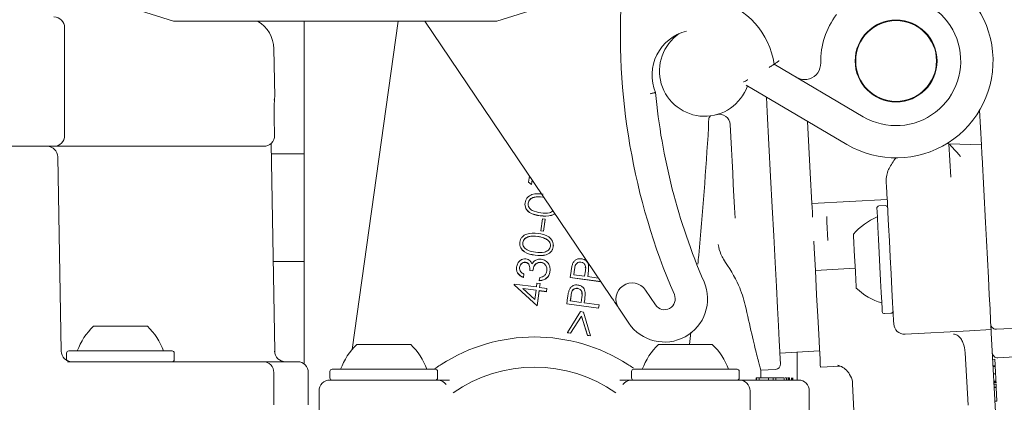
# Model space of a CAD drawing. Units: millimetres. Extents: x 297 to 1348, y 83 to 959.
# Drawn here: x 712 to 804, y 483 to 519 of the extents above; entities that cross this region are included whole.
import ezdxf

# ---------------------------------------------------------------- set-up
doc = ezdxf.new("R2010")
doc.units = ezdxf.units.MM
doc.header["$LTSCALE"] = 5
doc.linetypes.add('SLD-Durchgehend', pattern=[0])
doc.layers.add('MAßLINIE_MAßZEICHNUNGEN', color=7, linetype='SLD-Durchgehend')
doc.styles.add('SLDTEXTSTYLE0', font='Opinion Pro')
doc.dimstyles.new('SLDDIMSTYLE0', dxfattribs={"dimtxt": 26.458333, "dimasz": 17.5, "dimexe": 0, "dimexo": 0.0625, "dimgap": 6.614583, "dimtad": 0, "dimdec": 0, "dimrnd": 1e-09, "dimzin": 12, "dimdsep": 46, "dimtxsty": 'SLDTEXTSTYLE0', "dimsah": 1, "dimcen": 0.09, "dimadec": 0, "dimazin": 3, "dimtfac": 1, "dimtdec": 0, "dimtofl": 0, "dimtmove": 0, "dimatfit": 3, "dimfxl": 0, "dimfrac": 2, "dimtolj": 1, "dimtzin": 12, "dimarcsym": 0})

# ---------------------------------------------------------------- blocks, each defined once
blk = doc.blocks.new('_D')
at = {"layer": 'MAßLINIE_MAßZEICHNUNGEN', "color": 7}
for p, q in [((583.279, 798.438), (1269.669, 798.438)), ((1264.669, 798.438), (1264.669, 572.5)), ((1264.669, 166.438), (1264.669, 440.012)), ((913.859, 166.438), (1269.669, 166.438))]:
    blk.add_line(p, q, dxfattribs=at)
for points in [[(1264.669, 798.438), (1257.169, 780.938), (1272.169, 780.938)], [(1264.669, 166.438), (1272.169, 183.938), (1257.169, 183.938)]]:
    blk.add_solid(points, dxfattribs=at)
at = {"layer": 'MAßLINIE_MAßZEICHNUNGEN', "color": 7, "char_height": 26.4583, "attachment_point": 1, "rotation": 90, "style": 'SLDTEXTSTYLE0'}
for s, insert in [('min 516', (1229.391, 447.802)), ('max 669', (1269.275, 440.012))]:
    blk.add_mtext(s, dxfattribs=dict(at, insert=insert))
blk = doc.blocks.new('_D_1')
at = {"layer": 'MAßLINIE_MAßZEICHNUNGEN', "color": 7}
for p, q in [((467.719, 519.438), (467.719, 949.038)), ((1057.719, 519.438), (1057.719, 949.038)), ((467.719, 944.038), (709.603, 944.038)), ((1057.719, 944.038), (808.787, 944.038))]:
    blk.add_line(p, q, dxfattribs=at)
for points in [[(467.719, 944.038), (485.219, 936.538), (485.219, 951.538)], [(1057.719, 944.038), (1040.219, 951.538), (1040.219, 936.538)]]:
    blk.add_solid(points, dxfattribs=at)
at = {"layer": 'MAßLINIE_MAßZEICHNUNGEN', "color": 7, "char_height": 26.4583, "attachment_point": 1, "style": 'SLDTEXTSTYLE0'}
for s, insert in [('%%c', (709.603, 957.978)), ('590', (747.492, 957.978))]:
    blk.add_mtext(s, dxfattribs=dict(at, insert=insert))

msp = doc.modelspace()

# ---------------------------------------------------------------- linework, layer by layer
at = {"color": 7, "linetype": 'SLD-Durchgehend', "lineweight": 18}
for p, q in [((717.279, 521.738), (726.779, 518.738)), ((756.779, 518.738), (766.279, 521.738)), ((726.779, 518.738), (756.779, 518.738)), ((738.904, 518.738), (738.904, 486.919)), ((747.631, 518.738), (743.351, 488.286)), ((750.081, 518.738), (767.346, 493.208)), ((716.66, 508.138), (716.66, 518.138)), ((736.156, 511.756), (736.078, 516.191)), ((782.511, 514.753), (790.794, 509.88)), ((789.273, 507.295), (779.917, 512.799)), ((801.754, 507.27), (801.586, 510.476)), ((736.121, 509.791), (736.122, 509.79)), ((736.149, 508.155), (736.121, 509.79)), ((736.149, 508.155), (736.148, 508.156)), ((776.433, 509.012), (776.435, 508.881)), ((736.162, 488.121), (735.825, 507.401)), ((798.547, 507.383), (798.745, 507.376)), ((798.907, 504.279), (798.745, 507.376)), ((798.745, 507.376), (801.754, 507.27)), ((715.66, 507.138), (705.944, 507.138)), ((735.149, 507.138), (715.66, 507.138)), ((735.842, 506.438), (738.904, 506.438)), ((716.343, 488.121), (716.028, 506.156)), ((801.815, 506.111), (802.132, 500.069)), ((759.72, 503.802), (759.796, 504.373)), ((759.986, 503.587), (759.72, 503.802)), ((759.72, 503.802), (759.72, 503.792)), ((759.986, 503.577), (759.72, 503.792)), ((760.043, 504.008), (759.986, 503.587)), ((760.044, 504.007), (759.986, 503.577)), ((759.986, 503.587), (759.986, 503.577)), ((759.384, 501.775), (759.384, 501.758)), ((759.675, 501.861), (759.675, 501.851)), ((761.12, 502.415), (761.051, 502.428)), ((761.128, 502.403), (761.051, 502.418)), ((793.009, 502.183), (786.018, 501.816)), ((792.838, 501.626), (792.238, 501.595)), ((760.813, 500.691), (760.813, 500.68)), ((760.875, 499.287), (761.022, 500.391)), ((761.022, 500.391), (761.267, 500.359)), ((761.267, 500.359), (761.12, 499.255)), ((761.267, 500.348), (761.12, 499.245)), ((761.267, 500.359), (761.267, 500.348)), ((761.12, 499.255), (760.875, 499.287)), ((760.875, 499.287), (760.875, 499.277)), ((761.12, 499.245), (760.875, 499.277)), ((761.12, 499.255), (761.12, 499.245)), ((758.9, 498.12), (758.9, 498.103)), ((759.191, 498.206), (759.191, 498.196)), ((761.312, 498.561), (761.312, 498.55)), ((762.013, 497.819), (762.013, 497.809)), ((762.021, 497.932), (762.021, 497.95)), ((736.016, 496.444), (738.904, 496.444)), ((736.016, 496.438), (738.904, 496.438)), ((759.439, 496.376), (759.439, 496.365)), ((760.329, 497.035), (760.329, 497.025)), ((760.873, 496.366), (760.873, 496.356)), ((764.587, 496.392), (764.587, 496.382)), ((758.596, 495.817), (758.596, 495.8)), ((758.892, 495.897), (758.892, 495.886)), ((760.112, 495.587), (759.841, 495.623)), ((759.841, 495.623), (759.841, 495.613)), ((760.112, 495.577), (759.841, 495.613)), ((760.112, 495.587), (760.112, 495.577)), ((761.71, 495.527), (761.71, 495.517)), ((761.721, 495.674), (761.721, 495.691)), ((763.593, 494.958), (763.672, 495.546)), ((763.99, 495.737), (763.92, 495.215)), ((763.99, 495.726), (763.921, 495.215)), ((764.925, 495.081), (764.997, 495.58)), ((765.3, 495.885), (765.3, 495.897)), ((790.038, 495.81), (786.343, 495.616)), ((759.289, 495.27), (759.249, 494.969)), ((759.289, 495.259), (759.249, 494.958)), ((759.249, 494.969), (759.249, 494.958)), ((759.289, 495.27), (759.289, 495.259)), ((760.456, 494.078), (760.504, 494.435)), ((760.504, 494.435), (760.787, 494.398)), ((760.715, 494.674), (760.753, 494.962)), ((760.715, 494.674), (760.715, 494.663)), ((763.593, 494.958), (763.593, 494.947)), ((766.418, 494.582), (763.593, 494.958)), ((766.425, 494.57), (763.593, 494.947)), ((763.92, 495.215), (764.925, 495.081)), ((765.243, 495.253), (765.214, 495.043)), ((765.214, 495.043), (766.194, 494.912)), ((765.243, 495.243), (765.216, 495.042)), ((758.389, 494.292), (758.396, 494.353)), ((758.389, 494.292), (758.389, 494.282)), ((760.511, 492.335), (758.389, 494.292)), ((760.511, 492.324), (758.389, 494.282)), ((758.396, 494.353), (760.456, 494.078)), ((760.417, 493.784), (759.185, 493.947)), ((759.185, 493.947), (760.301, 492.915)), ((760.415, 493.773), (759.198, 493.935)), ((760.301, 492.915), (760.417, 493.784)), ((760.7, 493.746), (760.511, 492.335)), ((760.7, 493.735), (760.511, 492.324)), ((760.7, 493.746), (760.7, 493.735)), ((761.387, 493.654), (760.7, 493.746)), ((761.387, 493.643), (760.7, 493.735)), ((760.787, 494.398), (760.739, 494.04)), ((760.739, 494.04), (761.426, 493.949)), ((760.787, 494.387), (760.74, 494.04)), ((760.787, 494.398), (760.787, 494.387)), ((761.426, 493.949), (761.387, 493.654)), ((761.426, 493.938), (761.387, 493.643)), ((761.387, 493.654), (761.387, 493.643)), ((761.426, 493.949), (761.426, 493.938)), ((764.265, 493.955), (764.265, 493.945)), ((770.573, 493.793), (771.508, 492.41)), ((763.271, 492.521), (763.35, 493.109)), ((763.668, 493.3), (763.598, 492.778)), ((763.598, 492.778), (764.603, 492.644)), ((763.668, 493.289), (763.599, 492.778)), ((764.603, 492.644), (764.675, 493.143)), ((764.921, 492.816), (764.892, 492.605)), ((764.921, 492.806), (764.894, 492.605)), ((764.978, 493.448), (764.978, 493.46)), ((760.511, 492.335), (760.511, 492.324)), ((766.227, 492.127), (763.271, 492.521)), ((763.271, 492.521), (763.271, 492.51)), ((766.227, 492.117), (763.271, 492.51)), ((763.326, 489.844), (764.55, 491.791)), ((764.55, 491.791), (764.811, 491.756)), ((764.811, 491.756), (765.476, 489.558)), ((764.892, 492.605), (766.267, 492.422)), ((766.267, 492.422), (766.227, 492.127)), ((766.267, 492.412), (766.227, 492.117)), ((766.227, 492.127), (766.227, 492.117)), ((766.267, 492.422), (766.267, 492.412)), ((769.023, 490.729), (768.088, 492.113)), ((764.631, 491.383), (763.622, 489.804)), ((764.631, 491.373), (763.622, 489.794)), ((765.183, 489.597), (764.631, 491.383)), ((764.631, 491.383), (764.631, 491.373)), ((765.183, 489.586), (764.631, 491.373)), ((792.762, 491.609), (793.361, 491.64)), ((719.337, 490.438), (721.837, 490.438)), ((721.837, 490.438), (724.337, 490.438)), ((794.664, 489.706), (800.656, 490.02)), ((800.656, 490.02), (802.653, 490.124)), ((805.92, 490.296), (803.152, 490.151)), ((763.622, 489.804), (763.326, 489.844)), ((763.326, 489.844), (763.326, 489.834)), ((763.622, 489.794), (763.326, 489.834)), ((763.622, 489.804), (763.622, 489.794)), ((765.476, 489.558), (765.183, 489.597)), ((765.183, 489.597), (765.183, 489.586)), ((765.476, 489.547), (765.183, 489.586)), ((765.476, 489.558), (765.476, 489.547)), ((802.669, 489.825), (803.125, 481.12)), ((717.037, 488.138), (726.637, 488.138)), ((743.779, 488.738), (746.279, 488.738)), ((746.279, 488.738), (748.779, 488.738)), ((771.779, 488.738), (774.279, 488.738)), ((774.279, 488.738), (776.779, 488.738)), ((783.051, 487.95), (786.735, 488.143)), ((716.837, 487.938), (716.837, 487.338)), ((716.915, 487.138), (721.998, 487.138)), ((721.998, 487.138), (726.834, 487.138)), ((726.834, 487.138), (729.817, 487.138)), ((726.837, 487.338), (726.837, 487.938)), ((729.817, 487.138), (732.139, 487.138)), ((732.139, 487.138), (735.079, 487.138)), ((735.079, 487.138), (735.842, 487.138)), ((735.842, 487.138), (738.279, 487.138)), ((784.654, 485.438), (784.654, 488.034)), ((800.517, 483.114), (800.262, 487.979)), ((802.998, 487.372), (802.798, 487.362)), ((803.025, 486.845), (802.998, 487.372)), ((803.291, 487.509), (806.297, 487.666)), ((741.279, 486.238), (741.279, 485.638)), ((741.479, 486.438), (751.079, 486.438)), ((751.279, 485.638), (751.279, 486.238)), ((769.279, 486.238), (769.279, 485.638)), ((769.479, 486.438), (779.079, 486.438)), ((779.279, 485.638), (779.279, 486.238)), ((781.273, 486.355), (782.63, 486.426)), ((781.273, 485.638), (781.273, 486.36)), ((786.813, 486.645), (788.632, 486.74)), ((803.027, 486.813), (802.827, 486.802)), ((803.033, 486.695), (802.833, 486.685)), ((736.079, 486.138), (736.079, 483.138)), ((739.279, 483.138), (739.279, 486.138)), ((741.279, 485.438), (751.254, 485.438)), ((769.304, 485.438), (779.279, 485.438)), ((779.279, 485.438), (783.281, 485.438)), ((780.845, 485.638), (780.845, 485.438)), ((780.876, 485.638), (780.845, 485.638)), ((780.876, 485.638), (780.876, 485.438)), ((781.121, 485.638), (780.876, 485.638)), ((781.121, 485.638), (781.121, 485.438)), ((781.989, 485.638), (781.121, 485.638)), ((781.515, 485.663), (781.515, 485.638)), ((781.989, 485.638), (781.989, 485.438)), ((782.422, 485.638), (781.989, 485.638)), ((782.407, 485.663), (782.407, 485.638)), ((782.422, 485.638), (782.422, 485.438)), ((782.668, 485.638), (782.422, 485.638)), ((782.668, 485.638), (782.668, 485.438)), ((783.449, 485.638), (782.668, 485.638)), ((782.865, 485.663), (782.865, 485.638)), ((782.925, 485.663), (782.925, 485.638)), ((783.281, 485.438), (784.779, 485.438)), ((783.449, 485.638), (783.449, 485.438)), ((783.457, 485.638), (783.449, 485.638)), ((783.457, 485.638), (783.457, 485.438)), ((783.666, 485.638), (783.553, 485.638)), ((783.647, 485.638), (783.647, 485.663)), ((783.666, 485.638), (783.666, 485.438)), ((783.807, 485.638), (783.759, 485.638)), ((783.807, 485.638), (783.807, 485.438)), ((783.914, 485.638), (783.807, 485.638)), ((783.914, 485.638), (783.914, 485.438)), ((783.934, 485.638), (783.914, 485.638)), ((783.934, 485.638), (783.934, 485.438)), ((784.129, 485.638), (784.129, 485.438)), ((784.142, 485.638), (784.142, 485.438)), ((784.213, 485.638), (784.213, 485.438)), ((784.214, 485.638), (784.214, 485.438)), ((784.259, 485.638), (784.259, 485.438)), ((803.068, 486.024), (802.868, 486.014)), ((803.104, 485.341), (802.904, 485.33)), ((803.109, 485.252), (803.104, 485.341)), ((740.279, 484.438), (740.279, 471.938)), ((780.279, 473.438), (780.279, 484.438)), ((785.779, 468.938), (785.779, 484.438)), ((789.794, 485.083), (789.794, 485.082)), ((789.794, 485.082), (790.332, 474.813)), ((803.109, 485.252), (802.909, 485.242)), ((803.112, 485.193), (802.912, 485.183)), ((803.119, 485.046), (802.92, 485.036)), ((803.133, 484.781), (802.934, 484.771)), ((803.136, 484.739), (802.936, 484.729)), ((803.112, 485.193), (803.109, 485.252)), ((803.133, 484.781), (803.119, 485.046)), ((803.136, 484.739), (803.133, 484.781)), ((803.201, 483.485), (803.136, 484.739)), ((803.201, 483.485), (803.002, 483.475))]:
    msp.add_line(p, q, dxfattribs=at)
at = {"color": 7, "linetype": 'SLD-Durchgehend', "lineweight": 18, "flags": 128}
for points in [[(736.106, 511.426), (736.14, 511.558), (736.156, 511.756)], [(781.807, 511.687), (781.877, 510.343), (782.037, 507.287), (782.193, 504.322), (782.341, 501.488), (782.481, 498.821), (782.61, 496.355), (782.727, 494.124), (782.83, 492.154), (782.918, 490.472), (782.99, 489.1), (783.045, 488.055), (783.082, 487.35), (783.101, 486.996), (783.103, 486.951)], [(778.891, 500.449), (778.837, 501.468), (778.783, 502.51), (778.727, 503.574), (778.67, 504.658), (778.612, 505.761), (778.554, 506.879), (778.494, 508.011), (778.434, 509.155)], [(785.619, 509.444), (785.711, 507.679), (785.868, 504.685), (786.018, 501.816)], [(792.995, 502.454), (792.99, 502.547), (792.983, 502.673), (792.975, 502.828), (792.965, 503.012), (792.954, 503.222), (792.942, 503.456), (792.929, 503.711), (792.914, 503.985)], [(786.018, 501.816), (786.036, 501.488), (786.062, 500.987), (786.084, 500.562)], [(793.613, 490.652), (793.613, 490.662), (793.598, 490.947), (793.563, 491.609), (793.511, 492.604), (793.445, 493.867), (793.369, 495.313), (793.288, 496.848), (793.209, 498.369), (793.135, 499.775), (793.072, 500.975), (793.024, 501.888), (792.995, 502.454)], [(792.552, 491.798), (792.551, 491.809), (792.537, 492.075), (792.506, 492.675), (792.459, 493.566), (792.4, 494.682), (792.335, 495.939), (792.266, 497.244), (792.2, 498.501), (792.142, 499.617), (792.095, 500.508), (792.064, 501.108), (792.05, 501.374), (792.049, 501.385)], [(787.51, 498.403), (787.419, 500.133), (787.393, 500.63)], [(802.132, 500.069), (802.219, 498.404), (802.311, 496.658), (802.401, 494.94), (802.484, 493.359), (802.554, 492.013), (802.608, 490.986), (802.642, 490.343), (802.653, 490.124)], [(786.201, 498.334), (786.236, 497.67), (786.289, 496.649), (786.343, 495.616)], [(790.004, 496.471), (789.953, 497.426), (789.911, 498.236), (789.883, 498.778), (789.873, 498.968)], [(790.134, 493.974), (790.124, 494.165), (790.096, 494.706), (790.054, 495.516), (790.004, 496.471)], [(786.343, 495.616), (786.463, 493.337), (786.567, 491.352), (786.654, 489.689), (786.723, 488.371), (786.773, 487.417), (786.803, 486.839), (786.813, 486.645)], [(802.653, 490.124), (802.653, 490.123), (802.653, 490.119), (802.654, 490.111), (802.654, 490.101), (802.655, 490.088), (802.656, 490.073), (802.657, 490.054), (802.658, 490.033)], [(802.658, 490.033), (802.658, 490.028), (802.658, 490.023), (802.659, 490.018), (802.659, 490.013), (802.659, 490.008), (802.659, 490.003), (802.66, 489.998), (802.66, 489.993)], [(802.66, 489.993), (802.661, 489.979), (802.662, 489.962), (802.663, 489.943), (802.664, 489.923), (802.665, 489.901), (802.666, 489.877), (802.667, 489.852), (802.669, 489.825)], [(716.837, 487.338), (716.841, 487.299), (716.849, 487.269)]]:
    msp.add_lwpolyline(points, dxfattribs=at)
at = {"color": 7, "linetype": 'SLD-Durchgehend', "lineweight": 18}
for radius in [3.8, 3.75]:
    msp.add_circle((793.836, 515.052), radius, dxfattribs=at)
for centre, radius, start, end in [((793.836, 515.052), 9, 239.52988, 68.44761), ((829.247, 517.571), 61, 176.16634, 203.37758), ((793.836, 515.052), 6, 239.52988, 84.06964), ((775.383, 513.739), 7.2, 8.10096, 75.6094), ((715.66, 518.138), 1, 0, 90), ((793.836, 515.052), 7, 142.10392, 181.4956), ((733.079, 516.138), 3, 1, 60.06805), ((775.383, 513.739), 4.2, 103.88257, 202.4897), ((776.071, 514.121), 4.2, 124.40057, 340.66214), ((785.339, 514.83), 1.5, 287.71957, 1.4956), ((829.247, 517.571), 58, 185.38076, 203.37758), ((777.436, 509.103), 1, 3, 105.21253), ((735.149, 508.138), 1, 270, 0.9544), ((715.66, 508.138), 1, 270, 0), ((715.029, 506.138), 1, 1, 90), ((792.249, 501.395), 0.2, 93, 183), ((792.848, 501.427), 0.2, 3, 93), ((794.424, 495.058), 6, 112.88341, 139.33928), ((769.33, 492.953), 1.5, 34.06964, 214.06964), ((772.336, 492.97), 4, 214.06964, 23.37758), ((794.252, 498.338), 6, 226.66072, 253.11659), ((772.336, 492.97), 1, 214.06964, 23.37758), ((792.751, 491.808), 0.2, 183, 273), ((793.35, 491.84), 0.2, 273, 3), ((723.479, 486.098), 6, 133.66072, 160.11659), ((720.195, 486.098), 6, 19.88341, 46.33928), ((794.612, 490.704), 1, 183, 273), ((760.279, 473.438), 16, 57.18516, 122.81484), ((717.343, 488.138), 1, 181, 270), ((717.037, 487.938), 0.2, 90, 180), ((726.637, 487.938), 0.2, 0, 90), ((737.154, 488.138), 1, 180.99609, 269.99773), ((737.161, 488.138), 1, 181, 270), ((747.921, 484.398), 6, 133.66072, 160.11659), ((744.636, 484.398), 6, 19.88341, 46.33928), ((775.921, 484.398), 6, 133.66072, 160.11659), ((772.636, 484.398), 6, 19.88341, 46.33928), ((726.637, 487.338), 0.2, 270, 0), ((735.079, 486.138), 1, 0, 90), ((738.279, 486.138), 1, 0, 90), ((803.265, 488.008), 0.5, 183, 273), ((741.479, 486.238), 0.2, 90, 180), ((751.079, 486.238), 0.2, 0, 90), ((760.279, 473.438), 13.2, 55.11554, 124.88446), ((769.479, 486.238), 0.2, 90, 180), ((779.079, 486.238), 0.2, 0, 90), ((782.604, 486.925), 0.5, 273, 3), ((741.279, 484.438), 1, 90, 180), ((741.479, 485.638), 0.2, 180, 270), ((751.079, 485.638), 0.2, 270, 0), ((769.479, 485.638), 0.2, 180, 270), ((779.079, 485.638), 0.2, 270, 0), ((779.279, 484.438), 1, 0, 90), ((784.779, 484.438), 1, 0, 90)]:
    msp.add_arc(centre, radius, start, end, dxfattribs=at)
for points, knots in [([(782.045, 514.447), (782.047, 514.448), (782.097, 514.48), (782.197, 514.545), (782.328, 514.631), (782.43, 514.699), (782.498, 514.744), (782.507, 514.75), (782.511, 514.753)], [0, 0, 0, 0, 0.006033, 0.216043, 0.429462, 0.624485, 0.812102, 1, 1, 1, 1]), ([(782.968, 515.065), (782.967, 515.064), (782.919, 515.031), (782.823, 514.964), (782.694, 514.876), (782.592, 514.808), (782.524, 514.762), (782.516, 514.756), (782.511, 514.753)], [0, 0, 0, 0, 0.006221, 0.210191, 0.425378, 0.622038, 0.810873, 1, 1, 1, 1]), ([(779.673, 513.102), (779.687, 513.108), (779.739, 513.133), (779.871, 513.197), (779.993, 513.258), (780.06, 513.293), (780.062, 513.294)], [0, 0, 0, 0, 0.130053, 0.516778, 0.990065, 1, 1, 1, 1]), ([(784.579, 513.537), (784.581, 513.536), (784.605, 513.521), (784.781, 513.425), (785.094, 513.327), (785.497, 513.322), (785.714, 513.379), (785.796, 513.401)], [0, 0, 0, 0, 0.00567, 0.072494, 0.508977, 0.815043, 1, 1, 1, 1]), ([(771.502, 512.132), (771.497, 512.131), (771.486, 512.128), (771.403, 512.108), (771.28, 512.077), (771.145, 512.044), (771.052, 512.022), (771.014, 512.013), (771.012, 512.012)], [0, 0, 0, 0, 0.211816, 0.423591, 0.636461, 0.851552, 0.989197, 1, 1, 1, 1]), ([(736.122, 509.79), (736.122, 509.814), (736.116, 510.073), (736.115, 510.57), (736.121, 511.171), (736.131, 511.492), (736.139, 511.613), (736.138, 511.607), (736.138, 511.606)], [0, 0, 0, 0, 0.0272171, 0.2943404, 0.5670847, 0.8402391, 0.9702995, 1, 1, 1, 1]), ([(776.433, 509.012), (776.426, 509.118), (776.411, 509.331), (776.435, 509.609), (776.49, 509.824), (776.562, 509.931), (776.614, 509.956), (776.634, 509.958), (776.635, 509.959)], [0, 0, 0, 0, 0.211705, 0.423266, 0.63926, 0.86774, 0.994784, 1, 1, 1, 1]), ([(775.431, 496.211), (775.458, 496.482), (775.88, 500.697), (776.167, 504.925), (776.435, 508.881)], [0, 0, 0, 0, 0.064255, 1, 1, 1, 1]), ([(799.809, 506.186), (799.807, 506.188), (799.748, 506.261), (799.504, 506.555), (799.152, 506.944), (798.825, 507.272), (798.77, 507.344), (798.745, 507.376)], [0, 0, 0, 0, 0.003744, 0.125055, 0.519303, 0.78692, 1, 1, 1, 1]), ([(801.754, 507.27), (801.756, 507.239), (801.759, 507.176), (801.779, 506.805), (801.799, 506.411), (801.813, 506.161), (801.815, 506.111)], [0, 0, 0, 0, 0.307742, 0.615442, 0.9242, 1, 1, 1, 1]), ([(801.826, 505.9), (801.821, 505.999), (801.808, 506.246), (801.792, 506.563), (801.786, 506.675), (801.783, 506.732)], [0, 0, 0, 0, 0.250295, 0.625138, 1, 1, 1, 1]), ([(792.914, 503.985), (792.93, 504.189), (792.972, 504.745), (793.376, 505.424), (793.693, 505.886), (793.806, 506.05), (793.807, 506.052)], [0, 0, 0, 0, 0.273158, 0.744503, 0.99642, 1, 1, 1, 1]), ([(759.392, 501.889), (759.41, 501.975), (759.448, 502.147), (759.643, 502.444), (760.188, 502.781), (760.724, 502.735), (761.082, 502.705)], [0, 0, 0, 0, 0.125615, 0.251228, 0.500633, 1, 1, 1, 1]), ([(760.813, 500.691), (760.46, 500.748), (759.933, 500.834), (759.492, 501.293), (759.378, 501.627), (759.387, 501.802), (759.392, 501.889)], [0, 0, 0, 0, 0.499674, 0.748826, 0.874387, 1, 1, 1, 1]), ([(760.813, 500.68), (760.46, 500.737), (759.933, 500.823), (759.492, 501.282), (759.378, 501.617), (759.387, 501.791), (759.392, 501.879)], [0, 0, 0, 0, 0.499673, 0.748826, 0.874394, 1, 1, 1, 1]), ([(759.675, 501.861), (759.673, 501.792), (759.67, 501.654), (759.781, 501.395), (760.161, 501.067), (760.578, 501.008), (760.856, 500.969)], [0, 0, 0, 0, 0.125294, 0.250724, 0.4996, 1, 1, 1, 1]), ([(761.051, 502.428), (760.772, 502.454), (760.356, 502.493), (759.902, 502.283), (759.725, 502.063), (759.692, 501.929), (759.675, 501.861)], [0, 0, 0, 0, 0.500175, 0.749204, 0.874708, 1, 1, 1, 1]), ([(761.051, 502.418), (760.772, 502.444), (760.356, 502.482), (759.902, 502.272), (759.725, 502.053), (759.692, 501.918), (759.675, 501.851)], [0, 0, 0, 0, 0.500176, 0.749205, 0.874717, 1, 1, 1, 1]), ([(762.149, 500.894), (762.128, 500.875), (762.042, 500.799), (761.602, 500.626), (761.163, 500.662), (760.813, 500.691)], [0, 0, 0, 0, 0.0609308, 0.2497713, 1, 1, 1, 1]), ([(762.153, 500.887), (762.131, 500.867), (762.043, 500.79), (761.602, 500.615), (761.163, 500.651), (760.813, 500.68)], [0, 0, 0, 0, 0.064926, 0.252963, 1, 1, 1, 1]), ([(760.856, 500.969), (761.142, 500.925), (761.548, 500.861), (761.886, 501.071), (761.987, 501.133)], [0, 0, 0, 0, 0.70278, 1, 1, 1, 1]), ([(758.908, 498.234), (758.927, 498.32), (758.964, 498.492), (759.16, 498.789), (759.705, 499.125), (760.241, 499.08), (760.598, 499.05)], [0, 0, 0, 0, 0.125615, 0.251228, 0.500633, 1, 1, 1, 1]), ([(760.598, 499.05), (760.951, 498.986), (761.481, 498.89), (761.915, 498.42), (762.027, 498.083), (762.018, 497.907), (762.013, 497.819)], [0, 0, 0, 0, 0.499371, 0.748709, 0.87436, 1, 1, 1, 1]), ([(760.329, 497.035), (759.977, 497.092), (759.449, 497.178), (759.008, 497.637), (758.895, 497.972), (758.904, 498.146), (758.908, 498.234)], [0, 0, 0, 0, 0.499674, 0.748826, 0.874387, 1, 1, 1, 1]), ([(760.329, 497.025), (759.977, 497.082), (759.449, 497.168), (759.008, 497.627), (758.895, 497.961), (758.904, 498.136), (758.908, 498.223)], [0, 0, 0, 0, 0.499673, 0.748826, 0.874394, 1, 1, 1, 1]), ([(759.191, 498.206), (759.19, 498.137), (759.186, 497.998), (759.297, 497.74), (759.677, 497.412), (760.094, 497.353), (760.372, 497.314)], [0, 0, 0, 0, 0.125294, 0.250724, 0.4996, 1, 1, 1, 1]), ([(760.567, 498.773), (760.289, 498.798), (759.872, 498.837), (759.418, 498.627), (759.242, 498.408), (759.208, 498.273), (759.191, 498.206)], [0, 0, 0, 0, 0.5001753, 0.7492043, 0.8747083, 1, 1, 1, 1]), ([(760.567, 498.762), (760.289, 498.788), (759.872, 498.827), (759.418, 498.617), (759.242, 498.397), (759.208, 498.263), (759.191, 498.196)], [0, 0, 0, 0, 0.5001761, 0.7492054, 0.8747167, 1, 1, 1, 1]), ([(761.312, 498.561), (761.178, 498.616), (760.937, 498.716), (760.68, 498.755), (760.567, 498.773)], [0, 0, 0, 0, 0.5596429, 1, 1, 1, 1]), ([(761.312, 498.55), (761.178, 498.606), (760.937, 498.706), (760.68, 498.745), (760.567, 498.762)], [0, 0, 0, 0, 0.5596429, 1, 1, 1, 1]), ([(761.747, 497.866), (761.747, 497.948), (761.747, 498.112), (761.604, 498.381), (761.423, 498.493), (761.312, 498.561)], [0, 0, 0, 0, 0.280026, 0.560584, 1, 1, 1, 1]), ([(761.729, 498.077), (761.729, 498.084), (761.723, 498.173), (761.597, 498.37), (761.42, 498.482), (761.312, 498.55)], [0, 0, 0, 0, 0.032535, 0.409535, 1, 1, 1, 1]), ([(762.013, 497.819), (761.995, 497.734), (761.959, 497.563), (761.809, 497.343), (761.607, 497.174), (761.126, 496.96), (760.683, 497.002), (760.329, 497.035)], [0, 0, 0, 0, 0.1253172, 0.2505979, 0.3759043, 0.5014058, 1, 1, 1, 1]), ([(762.013, 497.809), (761.995, 497.724), (761.959, 497.553), (761.809, 497.333), (761.607, 497.164), (761.126, 496.949), (760.683, 496.991), (760.329, 497.025)], [0, 0, 0, 0, 0.125317, 0.250598, 0.375904, 0.501406, 1, 1, 1, 1]), ([(760.372, 497.314), (760.651, 497.278), (761.069, 497.226), (761.521, 497.444), (761.696, 497.664), (761.73, 497.799), (761.747, 497.866)], [0, 0, 0, 0, 0.500469, 0.749287, 0.874744, 1, 1, 1, 1]), ([(777.803, 496.672), (777.721, 496.815), (777.499, 497.202), (777.383, 497.704), (777.312, 498.014), (777.311, 498.017)], [0, 0, 0, 0, 0.364819, 0.993256, 1, 1, 1, 1]), ([(758.605, 495.935), (758.633, 496.052), (758.691, 496.284), (758.918, 496.54), (759.198, 496.684), (759.387, 496.683), (759.481, 496.682)], [0, 0, 0, 0, 0.280047, 0.559847, 0.780038, 1, 1, 1, 1]), ([(759.439, 496.376), (759.362, 496.374), (759.209, 496.371), (759.035, 496.236), (758.927, 496.072), (758.904, 495.955), (758.892, 495.897)], [0, 0, 0, 0, 0.278651, 0.558526, 0.779066, 1, 1, 1, 1]), ([(759.439, 496.365), (759.362, 496.364), (759.209, 496.361), (759.035, 496.225), (758.927, 496.062), (758.904, 495.945), (758.892, 495.886)], [0, 0, 0, 0, 0.278655, 0.558534, 0.779062, 1, 1, 1, 1]), ([(759.841, 495.623), (759.844, 495.782), (759.849, 496.021), (759.67, 496.305), (759.516, 496.352), (759.439, 496.376)], [0, 0, 0, 0, 0.500083, 0.750321, 1, 1, 1, 1]), ([(759.841, 495.613), (759.844, 495.772), (759.849, 496.011), (759.67, 496.295), (759.516, 496.342), (759.439, 496.365)], [0, 0, 0, 0, 0.5000897, 0.7503176, 1, 1, 1, 1]), ([(759.481, 496.682), (759.551, 496.666), (759.689, 496.636), (759.9, 496.484), (759.985, 496.321), (760.036, 496.222)], [0, 0, 0, 0, 0.280347, 0.560497, 1, 1, 1, 1]), ([(760.036, 496.222), (760.081, 496.291), (760.162, 496.415), (760.282, 496.5), (760.335, 496.538)], [0, 0, 0, 0, 0.559851, 1, 1, 1, 1]), ([(760.873, 496.366), (760.796, 496.367), (760.643, 496.369), (760.432, 496.267), (760.197, 496.024), (760.147, 495.767), (760.112, 495.587)], [0, 0, 0, 0, 0.18663, 0.373475, 0.560276, 1, 1, 1, 1]), ([(760.873, 496.356), (760.796, 496.357), (760.643, 496.359), (760.432, 496.256), (760.197, 496.014), (760.147, 495.757), (760.112, 495.577)], [0, 0, 0, 0, 0.186629, 0.373468, 0.560267, 1, 1, 1, 1]), ([(760.335, 496.538), (760.433, 496.587), (760.607, 496.676), (760.802, 496.665), (760.888, 496.66)], [0, 0, 0, 0, 0.559517, 1, 1, 1, 1]), ([(761.423, 495.569), (761.429, 495.671), (761.44, 495.874), (761.303, 496.131), (761.106, 496.31), (760.951, 496.347), (760.873, 496.366)], [0, 0, 0, 0, 0.280259, 0.559598, 0.779877, 1, 1, 1, 1]), ([(761.413, 495.846), (761.413, 495.85), (761.411, 495.955), (761.297, 496.119), (761.108, 496.3), (760.951, 496.337), (760.873, 496.356)], [0, 0, 0, 0, 0.017374, 0.398742, 0.699477, 1, 1, 1, 1]), ([(760.888, 496.66), (761.029, 496.621), (761.312, 496.541), (761.596, 496.228), (761.729, 495.871), (761.717, 495.642), (761.71, 495.527)], [0, 0, 0, 0, 0.279495, 0.558905, 0.779292, 1, 1, 1, 1]), ([(763.807, 496.223), (763.851, 496.309), (763.939, 496.48), (764.161, 496.643), (764.401, 496.714), (764.552, 496.703), (764.627, 496.697)], [0, 0, 0, 0, 0.279777, 0.559399, 0.779539, 1, 1, 1, 1]), ([(764.587, 496.392), (764.523, 496.394), (764.397, 496.397), (764.22, 496.314), (764.033, 496.105), (764.007, 495.889), (763.99, 495.737)], [0, 0, 0, 0, 0.186719, 0.37349, 0.559944, 1, 1, 1, 1]), ([(764.587, 496.382), (764.523, 496.383), (764.397, 496.387), (764.22, 496.304), (764.033, 496.094), (764.007, 495.878), (763.99, 495.726)], [0, 0, 0, 0, 0.186719, 0.37349, 0.559944, 1, 1, 1, 1]), ([(764.997, 495.58), (765.021, 495.758), (765.05, 495.98), (764.923, 496.21), (764.798, 496.334), (764.671, 496.369), (764.587, 496.392)], [0, 0, 0, 0, 0.499184, 0.624866, 0.75063, 1, 1, 1, 1]), ([(764.989, 495.845), (764.997, 495.927), (765.01, 496.053), (764.922, 496.199), (764.799, 496.323), (764.672, 496.358), (764.587, 496.382)], [0, 0, 0, 0, 0.315236, 0.487077, 0.659045, 1, 1, 1, 1]), ([(764.627, 496.697), (764.723, 496.677), (764.915, 496.637), (765.131, 496.458), (765.256, 496.237), (765.282, 496.086), (765.295, 496.01)], [0, 0, 0, 0, 0.280042, 0.559292, 0.779491, 1, 1, 1, 1]), ([(779.838, 492.406), (779.668, 493.011), (779.283, 494.379), (778.332, 495.852), (777.803, 496.672)], [0, 0, 0, 0, 0.442674, 1, 1, 1, 1]), ([(759.249, 494.969), (759.14, 495.017), (758.923, 495.113), (758.701, 495.367), (758.59, 495.656), (758.6, 495.842), (758.605, 495.935)], [0, 0, 0, 0, 0.280328, 0.559724, 0.779759, 1, 1, 1, 1]), ([(759.249, 494.958), (759.14, 495.006), (758.923, 495.102), (758.701, 495.356), (758.59, 495.645), (758.6, 495.831), (758.605, 495.925)], [0, 0, 0, 0, 0.280324, 0.559718, 0.779749, 1, 1, 1, 1]), ([(758.892, 495.897), (758.889, 495.822), (758.884, 495.671), (759.02, 495.428), (759.187, 495.33), (759.289, 495.27)], [0, 0, 0, 0, 0.2801477, 0.5596231, 1, 1, 1, 1]), ([(761.71, 495.527), (761.681, 495.395), (761.621, 495.13), (761.352, 494.846), (761.031, 494.705), (760.82, 494.684), (760.715, 494.674)], [0, 0, 0, 0, 0.279848, 0.558962, 0.779245, 1, 1, 1, 1]), ([(761.71, 495.517), (761.681, 495.384), (761.621, 495.12), (761.352, 494.836), (761.031, 494.694), (760.82, 494.673), (760.715, 494.663)], [0, 0, 0, 0, 0.279857, 0.558963, 0.779245, 1, 1, 1, 1]), ([(761.198, 495.126), (761.263, 495.197), (761.378, 495.326), (761.409, 495.495), (761.423, 495.569)], [0, 0, 0, 0, 0.558664, 1, 1, 1, 1]), ([(763.672, 495.546), (763.688, 495.674), (763.718, 495.903), (763.78, 496.125), (763.807, 496.223)], [0, 0, 0, 0, 0.5602543, 1, 1, 1, 1]), ([(765.295, 496.01), (765.293, 495.868), (765.291, 495.615), (765.257, 495.364), (765.243, 495.253)], [0, 0, 0, 0, 0.559693, 1, 1, 1, 1]), ([(765.291, 495.887), (765.29, 495.783), (765.287, 495.567), (765.258, 495.353), (765.243, 495.243)], [0, 0, 0, 0, 0.483131, 1, 1, 1, 1]), ([(760.753, 494.962), (760.843, 494.976), (761.003, 495), (761.139, 495.087), (761.198, 495.126)], [0, 0, 0, 0, 0.560677, 1, 1, 1, 1]), ([(763.35, 493.109), (763.366, 493.237), (763.396, 493.466), (763.458, 493.688), (763.485, 493.786)], [0, 0, 0, 0, 0.560266, 1, 1, 1, 1]), ([(763.485, 493.786), (763.529, 493.872), (763.617, 494.043), (763.839, 494.206), (764.079, 494.277), (764.23, 494.266), (764.305, 494.26)], [0, 0, 0, 0, 0.279786, 0.559404, 0.779541, 1, 1, 1, 1]), ([(764.265, 493.955), (764.201, 493.957), (764.075, 493.96), (763.898, 493.877), (763.711, 493.668), (763.685, 493.452), (763.668, 493.3)], [0, 0, 0, 0, 0.186719, 0.37349, 0.559944, 1, 1, 1, 1]), ([(764.265, 493.945), (764.201, 493.946), (764.075, 493.95), (763.898, 493.867), (763.711, 493.657), (763.685, 493.441), (763.668, 493.289)], [0, 0, 0, 0, 0.18672, 0.373486, 0.559941, 1, 1, 1, 1]), ([(764.675, 493.143), (764.699, 493.321), (764.728, 493.543), (764.601, 493.773), (764.476, 493.897), (764.349, 493.932), (764.265, 493.955)], [0, 0, 0, 0, 0.49917, 0.624865, 0.75063, 1, 1, 1, 1]), ([(764.667, 493.408), (764.675, 493.49), (764.688, 493.616), (764.6, 493.762), (764.477, 493.886), (764.35, 493.921), (764.265, 493.945)], [0, 0, 0, 0, 0.31524, 0.487084, 0.65904, 1, 1, 1, 1]), ([(764.305, 494.26), (764.401, 494.24), (764.593, 494.2), (764.809, 494.021), (764.934, 493.8), (764.96, 493.649), (764.973, 493.573)], [0, 0, 0, 0, 0.280039, 0.55929, 0.77949, 1, 1, 1, 1]), ([(764.973, 493.573), (764.971, 493.431), (764.969, 493.178), (764.935, 492.927), (764.921, 492.816)], [0, 0, 0, 0, 0.5596925, 1, 1, 1, 1]), ([(764.969, 493.45), (764.968, 493.346), (764.965, 493.13), (764.936, 492.916), (764.921, 492.806)], [0, 0, 0, 0, 0.483154, 1, 1, 1, 1]), ([(768.088, 492.113), (768.086, 492.114), (767.928, 492.349), (767.695, 492.693), (767.43, 493.085), (767.346, 493.208)], [0, 0, 0, 0, 0.00543, 0.686319, 1, 1, 1, 1]), ([(781.272, 486.36), (781.254, 486.427), (781.217, 486.564), (780.913, 487.741), (780.449, 489.603), (780.044, 491.462), (779.838, 492.406)], [0, 0, 0, 0, 0.238992, 0.488278, 0.740308, 1, 1, 1, 1]), ([(774.656, 488.738), (774.709, 489.103), (774.764, 489.49), (774.802, 489.878), (774.804, 489.899)], [0, 0, 0, 0, 0.945645, 1, 1, 1, 1]), ([(802.627, 490.624), (802.628, 490.608), (802.631, 490.571), (802.651, 490.48), (802.709, 490.357), (802.829, 490.237), (802.983, 490.158), (803.096, 490.153), (803.152, 490.151)], [0, 0, 0, 0, 0.060157, 0.141409, 0.356058, 0.570708, 0.785354, 1, 1, 1, 1]), ([(800.262, 487.979), (800.216, 488.299), (800.151, 488.755), (799.851, 489.294), (799.611, 489.563), (799.363, 489.681), (799.236, 489.7), (799.181, 489.698), (799.171, 489.697)], [0, 0, 0, 0, 0.475795, 0.676875, 0.866112, 0.94231, 0.989091, 1, 1, 1, 1]), ([(750.96, 486.438), (751.008, 486.475), (751.339, 486.724), (751.484, 486.811), (751.608, 486.885)], [0, 0, 0, 0, 0.1466303, 1, 1, 1, 1]), ([(768.95, 486.885), (769.067, 486.817), (769.187, 486.746), (769.47, 486.535), (769.476, 486.53)], [0, 0, 0, 0, 0.976578, 1, 1, 1, 1]), ([(788.385, 486.82), (788.388, 486.82), (788.394, 486.819), (788.529, 486.788), (788.827, 486.672), (789.266, 486.367), (789.635, 485.818), (789.819, 485.344), (789.789, 485.096), (789.788, 485.084)], [0, 0, 0, 0, 0.07562, 0.163997, 0.285464, 0.500663, 0.736722, 0.987912, 1, 1, 1, 1]), ([(803.034, 486.676), (803.032, 486.72), (803.028, 486.799), (803.027, 486.808), (803.027, 486.813)], [0, 0, 0, 0, 0.559418, 1, 1, 1, 1]), ([(803.068, 486.024), (803.063, 486.117), (803.054, 486.303), (803.042, 486.526), (803.035, 486.667), (803.034, 486.686), (803.033, 486.695)], [0, 0, 0, 0, 0.280087, 0.559867, 0.780102, 1, 1, 1, 1]), ([(752.076, 485.017), (752.001, 485.102), (751.852, 485.272), (751.553, 485.413), (751.347, 485.43), (751.254, 485.438)], [0, 0, 0, 0, 0.352676, 0.705929, 1, 1, 1, 1]), ([(751.254, 485.438), (751.255, 485.438), (751.286, 485.438), (751.529, 485.438), (751.881, 485.438), (752.259, 485.438), (752.376, 485.438)], [0, 0, 0, 0, 0.00512, 0.090697, 0.716753, 1, 1, 1, 1]), ([(768.181, 485.438), (768.299, 485.438), (768.676, 485.438), (769.028, 485.438), (769.271, 485.438), (769.302, 485.438), (769.304, 485.438)], [0, 0, 0, 0, 0.283248, 0.909303, 0.99488, 1, 1, 1, 1]), ([(769.304, 485.438), (769.21, 485.43), (769.004, 485.413), (768.706, 485.272), (768.557, 485.102), (768.482, 485.017)], [0, 0, 0, 0, 0.2940713, 0.6473242, 1, 1, 1, 1]), ([(803.104, 485.341), (803.103, 485.367), (803.1, 485.42), (803.091, 485.595), (803.08, 485.808), (803.072, 485.952), (803.068, 486.024)], [0, 0, 0, 0, 0.280289, 0.559681, 0.77975, 1, 1, 1, 1])]:
    msp.add_open_spline(points, degree=3, knots=knots, dxfattribs=at)

# ---------------------------------------------------------------- dimensions: what is measured, and where the dimension line sits
at = {"layer": 'MAßLINIE_MAßZEICHNUNGEN', "color": 7}
dim = msp.add_linear_dim(base=(467.719, 944.038), p1=(1057.719, 514.438), p2=(467.719, 514.438), text='%%c<>', dimstyle='SLDDIMSTYLE0', dxfattribs=at)
dim.commit()
dim.dimension.update_dxf_attribs({"geometry": '_D_1', "text_midpoint": (759.195, 944.038), "dimtype": 160})
dim = msp.add_linear_dim(base=(1264.669, 798.438), p1=(908.859, 166.438), p2=(578.279, 798.438), angle=90, text='min 516\\Pmax 669', dimstyle='SLDDIMSTYLE0', dxfattribs=at)
dim.commit()
dim.dimension.update_dxf_attribs({"geometry": '_D', "text_midpoint": (1264.669, 506.256), "dimtype": 160})

doc.saveas('drawing.dxf')
